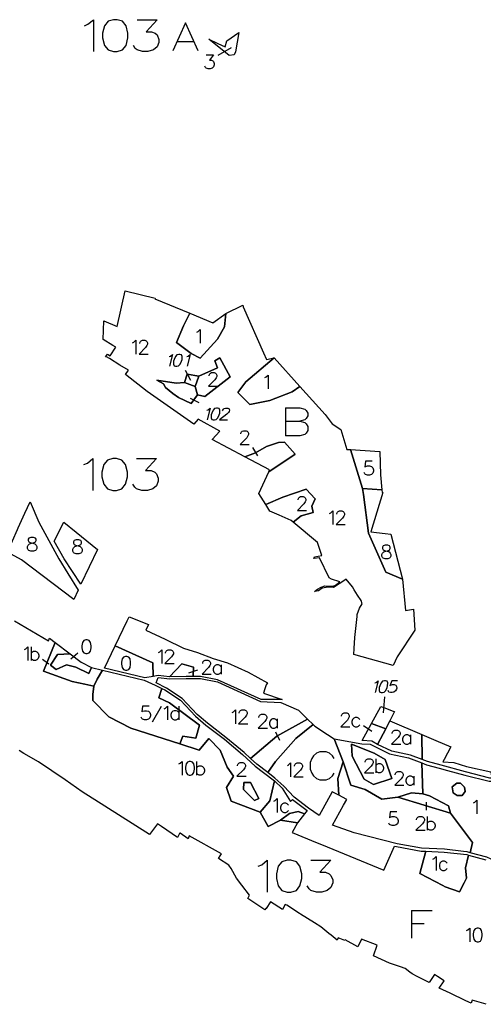
# Model space of a CAD drawing. Extents: x -753016 to -742972, y -972582 to -956000.
# Drawn here: x -749837 to -749268, y -964332 to -963124 of the extents above; entities that cross this region are included whole.
import ezdxf

# ---------------------------------------------------------------- set-up
doc = ezdxf.new("R2010")
doc.units = 0
for name, color, linetype in [('001_DET', 7, 'CONTINUOUS'), ('005_Karto_TSK', 7, 'CONTINUOUS'), ('006_Karto_TXT', 7, 'CONTINUOUS')]:
    doc.layers.add(name, color=color, linetype=linetype)

msp = doc.modelspace()

# ---------------------------------------------------------------- linework, layer by layer
at = {"layer": '001_DET', "color": 1, "linetype": 'CONTINUOUS', "ltscale": 10}
msp.add_lwpolyline([(-749605, -963148), (-749593.76, -963153.65), (-749584.84, -963157.57), (-749582.68, -963150.33), (-749568.15, -963139.85), (-749572.01, -963163.65), (-749573.81, -963167.36), (-749579.89, -963168.01), (-749605, -963148)], close=True, dxfattribs=at)
at = {"layer": '001_DET', "color": 253, "linetype": 'CONTINUOUS', "ltscale": 10}
for points in [[(-749722.33, -963523.76), (-749734.36, -963516.54), (-749733.5, -963493.37), (-749717.35, -963500.44), (-749707.36, -963456.58), (-749670.62, -963465.79), (-749670.99, -963466.37), (-749627.93, -963484.24), (-749635.85, -963499.72), (-749644.48, -963519.98), (-749626.55, -963533.6), (-749615.58, -963539.25), (-749593.99, -963516), (-749585.69, -963501.05), (-749584.07, -963484.36), (-749563.34, -963474.5), (-749562.9, -963476.45), (-749537.75, -963532.89), (-749534.12, -963541.05), (-749524.72, -963539.03), (-749559.45, -963568.48), (-749569.08, -963581.43), (-749554.47, -963596.05), (-749529.89, -963591.4), (-749502.65, -963580.44), (-749493.18, -963574.04), (-749462.09, -963608.54), (-749453.67, -963619.94), (-749443.07, -963626.76), (-749435.53, -963651.23), (-749431.21, -963651.48), (-749416.29, -963699.02), (-749415.29, -963706.33), (-749409.31, -963753.83), (-749387.72, -963801.66), (-749367.26, -963810.12), (-749363.99, -963848.73), (-749354.1, -963847.23), (-749352.29, -963872.89), (-749373.8, -963905.52), (-749378.84, -963916.19), (-749427.19, -963902.78), (-749426.72, -963895.21), (-749425.73, -963881.96), (-749423.17, -963856.22), (-749422.86, -963853.42), (-749420.04, -963846.04), (-749416.97, -963840.47), (-749418.26, -963836.5), (-749422.45, -963829.74), (-749426.61, -963823.47), (-749428.66, -963819.88), (-749436.48, -963810.39), (-749443.11, -963814.77), (-749444.91, -963815.91), (-749451.98, -963820.42), (-749458.45, -963820.11), (-749465.88, -963821.15), (-749470.26, -963824.43), (-749475.11, -963825.4), (-749471.43, -963822.52), (-749467.14, -963819.95), (-749462.8, -963818.67), (-749455.33, -963818.74), (-749451.77, -963818.39), (-749449.55, -963817.68), (-749444.46, -963813.73), (-749454.54, -963810.3), (-749457.22, -963808.82), (-749469.07, -963783.98), (-749476.03, -963784.98), (-749475.32, -963782.85), (-749466.46, -963781.22), (-749471.58, -963765.44), (-749501.31, -963740.31), (-749491.69, -963732.57), (-749477.07, -963728.58), (-749478.73, -963720.61), (-749474.42, -963711.64), (-749485.71, -963700.02), (-749513.94, -963709.65), (-749535, -963718.7), (-749543.36, -963705.38), (-749531.44, -963678.48), (-749499, -963656.84), (-749511.95, -963642.22), (-749519.59, -963642.55), (-749534.18, -963647.75), (-749547.49, -963655.51), (-749560.62, -963660.22), (-749600.92, -963638.99), (-749591.47, -963628.66), (-749617.69, -963614.16), (-749623.09, -963620.07), (-749680.55, -963580.27), (-749707.07, -963559.27), (-749703.08, -963553.98), (-749713.95, -963547.83), (-749726.66, -963539.75), (-749730.4, -963537.73), (-749731.28, -963537.58), (-749729.18, -963534.34), (-749725.83, -963536.52), (-749718.91, -963525.84), (-749722.33, -963523.76)], [(-749609.53, -963586.23), (-749578.71, -963562.17), (-749591.34, -963538.92), (-749597.32, -963542.57), (-749593.99, -963551.21), (-749617.25, -963561.17), (-749631.2, -963558.85), (-749634.52, -963569.14), (-749644.81, -963569.81), (-749668.73, -963566.15), (-749660.35, -963570.65), (-749658.1, -963575.12), (-749648.8, -963582.76), (-749642.16, -963587.41), (-749626.55, -963595.05), (-749618.59, -963584.15), (-749609.53, -963586.23)], [(-749704.8, -963861.4), (-749702.4, -963856.43), (-749678.57, -963866.02), (-749681.88, -963872.65), (-749658.45, -963883.86), (-749635.85, -963894.78), (-749618.73, -963900.12), (-749599.49, -963907.77), (-749581.93, -963913.05), (-749556.62, -963924.31), (-749532.9, -963937.48), (-749534.35, -963940), (-749535.99, -963944.82), (-749537.76, -963950.03), (-749514.86, -963957.81), (-749540.67, -963957.95), (-749594.32, -963933.86), (-749615.07, -963929.46), (-749623.94, -963929.5), (-749623.59, -963918.09), (-749637.8, -963914.28), (-749652.95, -963929.94), (-749666.91, -963928.46), (-749673.02, -963929.53), (-749673.49, -963912.89), (-749719.51, -963892.22), (-749704.8, -963861.4)], [(-749666.88, -963931.06), (-749652.66, -963932.46), (-749632.55, -963932.06), (-749614.94, -963932.1), (-749594.33, -963936.36), (-749541.5, -963960.25), (-749516.5, -963961.46), (-749494.91, -963970.86), (-749483.85, -963981.82), (-749521.58, -964002.62), (-749553.91, -964030), (-749561.57, -964022.85), (-749583.86, -964004.25), (-749606.35, -963987), (-749619.05, -963976.15), (-749637.39, -963956.49), (-749656.83, -963943.94), (-749669.3, -963937.54), (-749666.88, -963931.06)], [(-749469.71, -964100.26), (-749482.67, -964091.1), (-749500.26, -964077.44), (-749513.03, -964064.28), (-749523.94, -964054.19), (-749532.62, -964047.56), (-749523.08, -964034.01), (-749498.16, -964005.61), (-749477.09, -963988.52), (-749475, -963990.59), (-749459.56, -964000.91), (-749451.23, -964005.97), (-749440.17, -964034.37), (-749446.79, -964054.66), (-749445.41, -964075.3), (-749453.48, -964071.01), (-749469.71, -964100.26)]]:
    msp.add_lwpolyline(points, close=True, dxfattribs=at)
at = {"layer": '001_DET', "color": 2, "linetype": 'CONTINUOUS', "ltscale": 10}
for points in [[(-749584.07, -963484.36), (-749585.69, -963501.05), (-749593.99, -963516), (-749615.58, -963539.25), (-749626.55, -963533.6), (-749644.48, -963519.98), (-749635.85, -963499.72), (-749627.93, -963484.24), (-749599.76, -963495.92), (-749584.07, -963484.36)], [(-749609.53, -963586.23), (-749618.59, -963584.15), (-749621.56, -963574.13), (-749617.25, -963561.17), (-749593.99, -963551.21), (-749597.32, -963542.57), (-749591.34, -963538.92), (-749578.71, -963562.17), (-749609.53, -963586.23)], [(-749524.72, -963539.03), (-749493.18, -963574.04), (-749502.65, -963580.44), (-749529.89, -963591.4), (-749554.47, -963596.05), (-749569.08, -963581.43), (-749559.45, -963568.48), (-749524.72, -963539.03)], [(-749530.4, -963676.14), (-749560.62, -963660.22), (-749547.49, -963655.51), (-749534.18, -963647.75), (-749519.59, -963642.55), (-749511.95, -963642.22), (-749499, -963656.84), (-749531.44, -963678.48), (-749530.4, -963676.14)], [(-749529.9, -963726.84), (-749535, -963718.7), (-749513.94, -963709.65), (-749485.71, -963700.02), (-749474.42, -963711.64), (-749478.73, -963720.61), (-749477.07, -963728.58), (-749491.69, -963732.57), (-749501.31, -963740.31), (-749503.77, -963738.23), (-749518.45, -963731.83), (-749529.9, -963726.84)], [(-749652.95, -963929.94), (-749637.8, -963914.28), (-749623.59, -963918.09), (-749623.94, -963929.5), (-749632.73, -963929.53), (-749652.95, -963929.94)], [(-749666.07, -963955.78), (-749662.33, -963944.31), (-749658.65, -963946.16), (-749639.46, -963958.76), (-749621.33, -963978.15), (-749608.3, -963989.28), (-749585.74, -964006.46), (-749563.52, -964025.09), (-749548.03, -964039.58), (-749525.94, -964056.3), (-749524.42, -964057.72), (-749530.16, -964082.01), (-749542.07, -964096.13), (-749577.36, -964082.46), (-749583.09, -964065.69), (-749574.71, -964052.02), (-749582.21, -964040.99), (-749591.03, -964019.82), (-749604.71, -964005.7), (-749616.62, -964019.82), (-749640.16, -964012.08), (-749636.68, -964002.62), (-749620.73, -964005.11), (-749616.25, -963989.16), (-749653.12, -963961.76), (-749666.07, -963955.78)], [(-749532.62, -964047.56), (-749546.14, -964037.25), (-749553.91, -964030), (-749521.58, -964002.62), (-749483.85, -963981.82), (-749477.09, -963988.52), (-749498.16, -964005.61), (-749523.08, -964034.01), (-749532.62, -964047.56)], [(-749398.2, -964012.91), (-749391.14, -964000.07), (-749387.97, -963993.87), (-749382.84, -963983.84), (-749343.81, -964000.66), (-749343.36, -964031.46), (-749357.76, -964025.97), (-749380.57, -964021.07), (-749398.2, -964012.91)], [(-749398.2, -964012.91), (-749405, -964009.1), (-749416.99, -964008.08), (-749405.55, -963987.28), (-749387.97, -963993.87), (-749391.14, -964000.07), (-749398.2, -964012.91)], [(-749451.23, -964005.97), (-749417.33, -964012.07), (-749406.96, -964012.59), (-749383.41, -964024.5), (-749359.94, -964029.47), (-749343.67, -964035.7), (-749342.68, -964073.63), (-749356.36, -964072.31), (-749373.12, -964077.6), (-749392.97, -964080.25), (-749413.26, -964068.34), (-749430.91, -964063.05), (-749440.17, -964034.37), (-749451.23, -964005.97)], [(-749257.98, -964054.45), (-749260.36, -964054.46), (-749290.29, -964046.55), (-749320.23, -964038.23), (-749337, -964033.88), (-749343.36, -964031.46), (-749343.81, -964000.66), (-749326.67, -964008.04), (-749308.3, -964015.96), (-749316.56, -964031.37), (-749318.2, -964034.44), (-749304.47, -964035.3), (-749288.96, -964039.94), (-749259.21, -964046.74), (-749257.98, -964054.45)], [(-749380.62, -964054.66), (-749388.56, -964031.29), (-749402.23, -964023.79), (-749430.02, -964012.76), (-749429.14, -964027.32), (-749414.58, -964055.55), (-749403.11, -964062.16), (-749380.62, -964054.66)], [(-749380.62, -964054.66), (-749403.11, -964062.16), (-749414.58, -964055.55), (-749429.14, -964027.32), (-749430.02, -964012.76), (-749402.23, -964023.79), (-749388.56, -964031.29), (-749380.62, -964054.66)], [(-749256.22, -964057.93), (-749250.93, -964078.04), (-749220.33, -964092.53), (-749239.68, -964103.04), (-749246.07, -964121.02), (-749241.92, -964137.83), (-749225.85, -964165.83), (-749237.7, -964163.52), (-749264.28, -964151.16), (-749284.62, -964145.69), (-749281.81, -964133.18), (-749308.48, -964097.25), (-749311.1, -964088.3), (-749334.3, -964075.84), (-749342.68, -964073.63), (-749343.67, -964035.7), (-749338.07, -964037.84), (-749322.35, -964042.2), (-749312.12, -964044.93), (-749291.25, -964050.49), (-749261.19, -964057.86), (-749256.22, -964057.93)], [(-749543.39, -964079.37), (-749553.54, -964059.52), (-749561.92, -964059.52), (-749562.36, -964068.34), (-749548.68, -964081.57), (-749543.39, -964079.37)], [(-749300.33, -964075.4), (-749305.19, -964072.31), (-749306.51, -964064.81), (-749300.77, -964060.4), (-749296.36, -964060.4), (-749291.51, -964065.25), (-749290.63, -964070.54), (-749294.16, -964075.4), (-749300.33, -964075.4)], [(-749300.33, -964075.4), (-749294.16, -964075.4), (-749290.63, -964070.54), (-749291.51, -964065.25), (-749296.36, -964060.4), (-749300.77, -964060.4), (-749306.51, -964064.81), (-749305.19, -964072.31), (-749300.33, -964075.4)], [(-749308.48, -964097.25), (-749373.12, -964077.6), (-749356.36, -964072.31), (-749342.68, -964073.63), (-749334.3, -964075.84), (-749311.1, -964088.3), (-749308.48, -964097.25)], [(-749516.92, -964105.83), (-749505.9, -964097.45), (-749495.31, -964095.25), (-749487.67, -964098.11), (-749496, -964109.15), (-749516.92, -964105.83)]]:
    msp.add_lwpolyline(points, close=True, dxfattribs=at)
at = {"layer": '001_DET', "color": 33, "linetype": 'CONTINUOUS', "ltscale": 10}
for points in [[(-749617.25, -963561.17), (-749621.56, -963574.13), (-749634.52, -963569.14), (-749631.2, -963558.85), (-749617.25, -963561.17)], [(-749618.59, -963584.15), (-749626.55, -963595.05), (-749642.16, -963587.41), (-749648.8, -963582.76), (-749658.1, -963575.12), (-749660.35, -963570.65), (-749668.73, -963566.15), (-749644.81, -963569.81), (-749634.52, -963569.14), (-749621.56, -963574.13), (-749618.59, -963584.15)], [(-749382.84, -963983.84), (-749387.97, -963993.87), (-749405.55, -963987.28), (-749393.99, -963966.24), (-749390.35, -963967.69), (-749379.1, -963972.13), (-749377.41, -963972.48), (-749382.84, -963983.84)], [(-749543.39, -964079.37), (-749548.68, -964081.57), (-749562.36, -964068.34), (-749561.92, -964059.52), (-749553.54, -964059.52), (-749543.39, -964079.37)]]:
    msp.add_lwpolyline(points, close=True, dxfattribs=at)
at = {"layer": '001_DET', "color": 3, "linetype": 'CONTINUOUS', "ltscale": 10}
for points in [[(-749395.33, -963653.59), (-749394.24, -963682.56), (-749392.72, -963700.77), (-749416.29, -963699.02), (-749431.21, -963651.48), (-749395.33, -963653.59)], [(-749640.16, -964012.08), (-749700.45, -963993.15), (-749727.36, -963979.2), (-749746.79, -963959.27), (-749746.79, -963951.8), (-749745.79, -963941.33), (-749741.81, -963932.86), (-749735.06, -963921.85), (-749683.95, -963934.25), (-749670.42, -963940.24), (-749662.33, -963944.31), (-749666.07, -963955.78), (-749653.12, -963961.76), (-749616.25, -963989.16), (-749620.73, -964005.11), (-749636.68, -964002.62), (-749640.16, -964012.08)], [(-749453.35, -964111.82), (-749439.7, -964087.33), (-749435.82, -964080.39), (-749445.41, -964075.3), (-749446.79, -964054.66), (-749440.17, -964034.37), (-749430.91, -964063.05), (-749413.26, -964068.34), (-749392.97, -964080.25), (-749373.12, -964077.6), (-749308.48, -964097.25), (-749281.81, -964133.18), (-749284.62, -964145.69), (-749288.28, -964144.71), (-749292.83, -964144.19), (-749315.95, -964141.57), (-749344.02, -964140.26), (-749374.13, -964134.96), (-749426.58, -964121.17), (-749453.35, -964111.82)]]:
    msp.add_lwpolyline(points, close=True, dxfattribs=at)
at = {"layer": '001_DET', "color": 4, "linetype": 'CONTINUOUS', "ltscale": 10}
for points in [[(-749388.73, -963754.39), (-749381.71, -963755.22), (-749367.26, -963810.12), (-749387.72, -963801.66), (-749409.31, -963753.83), (-749415.29, -963706.33), (-749416.29, -963699.02), (-749392.72, -963700.77), (-749392.46, -963703.85), (-749391.46, -963703.84), (-749406.11, -963752.32), (-749388.73, -963754.39)], [(-749823.75, -963715.59), (-749813.01, -963740.37), (-749788.81, -963785.46), (-749777.61, -963803.35), (-749764.91, -963823.66), (-749770.43, -963835.1), (-749834.3, -963786.59), (-749851.74, -963777.12), (-749839.2, -963749.35), (-749838.53, -963747.47), (-749830.27, -963729.56), (-749823.75, -963715.59)], [(-749782.11, -963785.22), (-749794.16, -963763.82), (-749782.6, -963740.5), (-749767.56, -963752.59), (-749741.26, -963773.72), (-749761.52, -963816.37), (-749782.11, -963785.22)]]:
    msp.add_lwpolyline(points, close=True, dxfattribs=at)
at = {"layer": '001_DET', "color": 33, "linetype": 'CONTINUOUS', "ltscale": 10}
for points in [[(-749843.17, -963861.38), (-749801.41, -963885.98), (-749800.1, -963882.8), (-749793.16, -963888.06), (-749807.24, -963923.29), (-749772.42, -963935.59), (-749756.97, -963938.92), (-749745.79, -963941.33), (-749746.79, -963951.8), (-749746.79, -963959.27), (-749727.36, -963979.2), (-749700.45, -963993.15), (-749640.16, -964012.08), (-749616.62, -964019.82), (-749604.71, -964005.7), (-749591.03, -964019.82), (-749582.21, -964040.99), (-749574.71, -964052.02), (-749583.09, -964065.69), (-749577.36, -964082.46), (-749542.07, -964096.13), (-749531.92, -964113.77), (-749516.92, -964105.83), (-749496, -964109.15), (-749502.65, -964120.79), (-749484.07, -964128.54), (-749473.92, -964132.78), (-749466.73, -964135.78), (-749390.29, -964167.17), (-749377.39, -964137.66), (-749374.97, -964138.3), (-749344.43, -964143.66), (-749338.7, -964143.93), (-749346.21, -964171.12), (-749318.13, -964185.96), (-749315.33, -964187.44), (-749297.69, -964193.62), (-749291.89, -964182.6), (-749288.86, -964176.85), (-749290.19, -964164.06), (-749286.54, -964148.63), (-749265.45, -964154.43)], [(-749264.97, -964331.61), (-749282.1, -964326.5), (-749283.5, -964330.2), (-749289.9, -964327.15), (-749308.94, -964318.06), (-749322.4, -964311.69), (-749316.53, -964302.67), (-749324.71, -964297.46), (-749328.34, -964295.15), (-749334.91, -964304.91), (-749349.57, -964297.5), (-749355.44, -964294.41), (-749358.38, -964292.13), (-749364.14, -964287.64), (-749369.95, -964285.69), (-749383.23, -964281.24), (-749403.03, -964272.33), (-749398.65, -964258.92), (-749417.64, -964251.71), (-749422.18, -964261.31), (-749437.66, -964252.72), (-749438.05, -964253.2), (-749446.27, -964249.92), (-749447.43, -964252.8), (-749454.86, -964246.96), (-749457.76, -964244.67), (-749467.43, -964236.55), (-749475.47, -964231.77), (-749492.65, -964220.95), (-749493.77, -964220.22), (-749509.36, -964210.01), (-749511.15, -964209.3), (-749514.35, -964215.44), (-749529.13, -964206.05), (-749534.37, -964214.01), (-749534.78, -964213.98), (-749536.37, -964215.56), (-749557.1, -964202.06), (-749554.88, -964197.92), (-749564.18, -964185.61), (-749570.8, -964176.84), (-749577.58, -964164.88), (-749580.41, -964161.1), (-749593.06, -964152.88), (-749590.86, -964149.49), (-749589.42, -964147.26), (-749629, -964124.95), (-749630.23, -964128.78), (-749639.79, -964121.63), (-749640.23, -964121.3), (-749643.41, -964126.98), (-749649.86, -964122.54), (-749662.99, -964113.49), (-749667.84, -964110.15), (-749677.37, -964123.19), (-749677.37, -964123.19), (-749732.19, -964088.63), (-749760.22, -964070.95), (-749780.73, -964056.25), (-749813.48, -964034.34), (-749831.49, -964023.88), (-749837.19, -964020.2)]]:
    msp.add_lwpolyline(points, dxfattribs=at)
at = {"layer": '001_DET', "color": 254, "linetype": 'CONTINUOUS', "ltscale": 10}
for points in [[(-749735.06, -963921.85), (-749741.81, -963932.86), (-749745.79, -963941.33), (-749756.97, -963938.92), (-749772.42, -963935.59), (-749807.24, -963923.29), (-749793.16, -963888.06), (-749774.82, -963901.95), (-749790.44, -963902.67), (-749798.75, -963915.67), (-749792, -963921.04), (-749779.18, -963915.49), (-749767.74, -963918.27), (-749751.7, -963926.06), (-749748.58, -963918.46), (-749735.06, -963921.85)], [(-749719.51, -963892.22), (-749673.49, -963912.89), (-749673.02, -963929.53), (-749683.19, -963931.31), (-749732.54, -963919.51), (-749719.51, -963892.22)], [(-749748.58, -963918.46), (-749751.7, -963926.06), (-749767.74, -963918.27), (-749779.18, -963915.49), (-749792, -963921.04), (-749798.75, -963915.67), (-749790.44, -963902.67), (-749774.82, -963901.95), (-749761.29, -963912.19), (-749748.58, -963918.46)], [(-749524.42, -964057.72), (-749515.12, -964066.46), (-749504.58, -964083.09), (-749502.47, -964080.3), (-749484.49, -964093.9), (-749487.67, -964098.11), (-749495.31, -964095.25), (-749505.9, -964097.45), (-749516.92, -964105.83), (-749531.92, -964113.77), (-749542.07, -964096.13), (-749530.16, -964082.01), (-749524.42, -964057.72)], [(-749338.7, -964143.93), (-749316.22, -964145.01), (-749288.62, -964148.06), (-749286.54, -964148.63), (-749290.19, -964164.06), (-749288.86, -964176.85), (-749291.89, -964182.6), (-749297.69, -964193.62), (-749315.33, -964187.44), (-749318.13, -964185.96), (-749346.21, -964171.12), (-749338.7, -964143.93)]]:
    msp.add_lwpolyline(points, close=True, dxfattribs=at)
at = {"layer": '005_Karto_TSK', "color": 7, "linetype": 'CONTINUOUS', "ltscale": 10}
for points in [[(-749577.49, -963158.65), (-749593.98, -963168.05)], [(-749608.03, -963167.46), (-749599.19, -963167.46), (-749604.01, -963173.89), (-749601.6, -963173.89), (-749599.99, -963174.69), (-749599.19, -963175.49), (-749598.39, -963177.91), (-749598.39, -963179.51), (-749599.19, -963181.92), (-749600.8, -963183.53), (-749603.21, -963184.33), (-749605.62, -963184.33), (-749608.03, -963183.53), (-749608.83, -963182.73), (-749609.64, -963181.12)], [(-749619.65, -963507.36), (-749618.04, -963506.56), (-749615.63, -963504.15), (-749615.63, -963521.02)], [(-749698.32, -963520.59), (-749696.72, -963519.78), (-749694.31, -963517.37), (-749694.31, -963534.25)], [(-749689.49, -963521.39), (-749689.49, -963520.59), (-749688.68, -963518.98), (-749687.88, -963518.18), (-749686.27, -963517.37), (-749683.06, -963517.37), (-749681.45, -963518.18), (-749680.65, -963518.98), (-749679.84, -963520.59), (-749679.84, -963522.19), (-749680.65, -963523.8), (-749682.25, -963526.21), (-749690.29, -963534.25), (-749679.04, -963534.25)], [(-749653.45, -963537.46), (-749651.87, -963536.76), (-749649.22, -963534.67), (-749653.14, -963549.3)], [(-749641.56, -963534.67), (-749643.83, -963535.37), (-749645.79, -963537.46), (-749647.41, -963540.94), (-749647.97, -963543.03), (-749648.21, -963546.51), (-749647.38, -963548.6), (-749645.48, -963549.3), (-749644.08, -963549.3), (-749641.81, -963548.6), (-749639.85, -963546.51), (-749638.22, -963543.03), (-749637.66, -963540.94), (-749637.43, -963537.46), (-749638.26, -963535.37), (-749640.16, -963534.67), (-749641.56, -963534.67)], [(-749631.86, -963537.46), (-749630.28, -963536.76), (-749627.63, -963534.67), (-749631.55, -963549.3)], [(-749626.71, -963566.63), (-749633.28, -963554.3)], [(-749604.56, -963560.97), (-749604.56, -963560.16), (-749603.75, -963558.56), (-749602.95, -963557.75), (-749601.34, -963556.95), (-749598.13, -963556.95), (-749596.52, -963557.75), (-749595.72, -963558.56), (-749594.91, -963560.16), (-749594.91, -963561.77), (-749595.72, -963563.38), (-749597.32, -963565.79), (-749605.36, -963573.82), (-749594.11, -963573.82)], [(-749536.15, -963563.16), (-749534.54, -963562.36), (-749532.13, -963559.95), (-749532.13, -963576.82)], [(-749627.5, -963588.29), (-749617.06, -963593.6)], [(-749607.3, -963603.26), (-749605.72, -963602.56), (-749603.07, -963600.47), (-749606.99, -963615.1)], [(-749595.41, -963600.47), (-749597.69, -963601.17), (-749599.64, -963603.26), (-749601.27, -963606.74), (-749601.83, -963608.83), (-749602.06, -963612.31), (-749601.23, -963614.4), (-749599.33, -963615.1), (-749597.94, -963615.1), (-749595.66, -963614.4), (-749593.71, -963612.31), (-749592.08, -963608.83), (-749591.52, -963606.74), (-749591.28, -963603.26), (-749592.11, -963601.17), (-749594.02, -963600.47), (-749595.41, -963600.47)], [(-749587.99, -963603.95), (-749587.8, -963603.26), (-749586.73, -963601.86), (-749585.85, -963601.17), (-749584.27, -963600.47), (-749581.48, -963600.47), (-749580.28, -963601.17), (-749579.77, -963601.86), (-749579.44, -963603.26), (-749579.82, -963604.65), (-749580.89, -963606.04), (-749582.84, -963608.13), (-749591.67, -963615.1), (-749581.92, -963615.1)], [(-749565.66, -963632.23), (-749565.66, -963631.43), (-749564.86, -963629.82), (-749564.05, -963629.02), (-749562.45, -963628.21), (-749559.23, -963628.21), (-749557.63, -963629.02), (-749556.82, -963629.82), (-749556.02, -963631.43), (-749556.02, -963633.04), (-749556.82, -963634.64), (-749558.43, -963637.05), (-749566.47, -963645.09), (-749555.22, -963645.09)], [(-749544.81, -963659.17), (-749550.8, -963648.93)], [(-749404.62, -963665.77), (-749412.66, -963665.77), (-749413.46, -963673.01), (-749412.66, -963672.2), (-749410.25, -963671.4), (-749407.84, -963671.4), (-749405.42, -963672.2), (-749403.82, -963673.81), (-749403.01, -963676.22), (-749403.01, -963677.83), (-749403.82, -963680.24), (-749405.42, -963681.85), (-749407.84, -963682.65), (-749410.25, -963682.65), (-749412.66, -963681.85), (-749413.46, -963681.04), (-749414.26, -963679.43)], [(-749495.5, -963713.04), (-749495.5, -963712.24), (-749494.7, -963710.63), (-749493.89, -963709.83), (-749492.29, -963709.03), (-749489.07, -963709.03), (-749487.47, -963709.83), (-749486.66, -963710.63), (-749485.86, -963712.24), (-749485.86, -963713.85), (-749486.66, -963715.46), (-749488.27, -963717.87), (-749496.31, -963725.9), (-749485.06, -963725.9)], [(-749456.9, -963729.78), (-749455.29, -963728.98), (-749452.88, -963726.56), (-749452.88, -963743.44)], [(-749448.06, -963730.58), (-749448.06, -963729.78), (-749447.26, -963728.17), (-749446.46, -963727.37), (-749444.85, -963726.56), (-749441.63, -963726.56), (-749440.03, -963727.37), (-749439.22, -963728.17), (-749438.42, -963729.78), (-749438.42, -963731.39), (-749439.22, -963732.99), (-749440.83, -963735.4), (-749448.87, -963743.44), (-749437.62, -963743.44)], [(-749822.85, -963759.03), (-749825.26, -963759.84), (-749826.07, -963761.45), (-749826.07, -963763.05), (-749825.26, -963764.66), (-749823.66, -963765.46), (-749820.44, -963766.27), (-749818.03, -963767.07), (-749816.42, -963768.68), (-749815.62, -963770.28), (-749815.62, -963772.7), (-749816.42, -963774.3), (-749817.23, -963775.11), (-749819.64, -963775.91), (-749822.85, -963775.91), (-749825.26, -963775.11), (-749826.07, -963774.3), (-749826.87, -963772.7), (-749826.87, -963770.28), (-749826.07, -963768.68), (-749824.46, -963767.07), (-749822.05, -963766.27), (-749818.83, -963765.46), (-749817.23, -963764.66), (-749816.42, -963763.05), (-749816.42, -963761.45), (-749817.23, -963759.84), (-749819.64, -963759.03), (-749822.85, -963759.03)], [(-749767.33, -963762.18), (-749769.74, -963762.98), (-749770.54, -963764.59), (-749770.54, -963766.19), (-749769.74, -963767.8), (-749768.13, -963768.6), (-749764.92, -963769.41), (-749762.5, -963770.21), (-749760.9, -963771.82), (-749760.09, -963773.43), (-749760.09, -963775.84), (-749760.9, -963777.44), (-749761.7, -963778.25), (-749764.11, -963779.05), (-749767.33, -963779.05), (-749769.74, -963778.25), (-749770.54, -963777.44), (-749771.34, -963775.84), (-749771.34, -963773.43), (-749770.54, -963771.82), (-749768.93, -963770.21), (-749766.52, -963769.41), (-749763.31, -963768.6), (-749761.7, -963767.8), (-749760.9, -963766.19), (-749760.9, -963764.59), (-749761.7, -963762.98), (-749764.11, -963762.18), (-749767.33, -963762.18)], [(-749388.82, -963768.63), (-749391.23, -963769.44), (-749392.04, -963771.04), (-749392.04, -963772.65), (-749391.23, -963774.26), (-749389.63, -963775.06), (-749386.41, -963775.86), (-749384, -963776.67), (-749382.39, -963778.28), (-749381.59, -963779.88), (-749381.59, -963782.29), (-749382.39, -963783.9), (-749383.2, -963784.7), (-749385.61, -963785.51), (-749388.82, -963785.51), (-749391.23, -963784.7), (-749392.04, -963783.9), (-749392.84, -963782.29), (-749392.84, -963779.88), (-749392.04, -963778.28), (-749390.43, -963776.67), (-749388.02, -963775.86), (-749384.81, -963775.06), (-749383.2, -963774.26), (-749382.39, -963772.65), (-749382.39, -963771.04), (-749383.2, -963769.44), (-749385.61, -963768.63), (-749388.82, -963768.63)], [(-749755.57, -963884.76), (-749757.98, -963885.56), (-749759.59, -963887.97), (-749760.4, -963891.99), (-749760.4, -963894.4), (-749759.59, -963898.42), (-749757.98, -963900.83), (-749755.57, -963901.63), (-749753.97, -963901.63), (-749751.56, -963900.83), (-749749.95, -963898.42), (-749749.15, -963894.4), (-749749.15, -963891.99), (-749749.95, -963887.97), (-749751.56, -963885.56), (-749753.97, -963884.76), (-749755.57, -963884.76)], [(-749830.73, -963896.34), (-749829.13, -963895.53), (-749826.72, -963893.12), (-749826.72, -963910)], [(-749822.7, -963893.12), (-749822.7, -963910)], [(-749822.7, -963901.16), (-749821.09, -963899.55), (-749819.48, -963898.75), (-749817.07, -963898.75), (-749815.47, -963899.55), (-749813.86, -963901.16), (-749813.06, -963903.57), (-749813.06, -963905.18), (-749813.86, -963907.59), (-749815.47, -963909.19), (-749817.07, -963910), (-749819.48, -963910), (-749821.09, -963909.19), (-749822.7, -963907.59)], [(-749666.62, -963900.05), (-749665.01, -963899.25), (-749662.6, -963896.84), (-749662.6, -963913.72)], [(-749657.78, -963900.86), (-749657.78, -963900.05), (-749656.97, -963898.45), (-749656.17, -963897.64), (-749654.56, -963896.84), (-749651.35, -963896.84), (-749649.74, -963897.64), (-749648.94, -963898.45), (-749648.13, -963900.05), (-749648.13, -963901.66), (-749648.94, -963903.27), (-749650.54, -963905.68), (-749658.58, -963913.72), (-749647.33, -963913.72)], [(-749801.03, -963914.69), (-749808.65, -963908.99)], [(-749773.98, -963908.01), (-749765.4, -963900.6)], [(-749707.03, -963904.96), (-749709.44, -963905.76), (-749711.05, -963908.17), (-749711.86, -963912.19), (-749711.86, -963914.6), (-749711.05, -963918.62), (-749709.44, -963921.03), (-749707.03, -963921.83), (-749705.43, -963921.83), (-749703.02, -963921.03), (-749701.41, -963918.62), (-749700.61, -963914.6), (-749700.61, -963912.19), (-749701.41, -963908.17), (-749703.02, -963905.76), (-749705.43, -963904.96), (-749707.03, -963904.96)], [(-749612.36, -963913.81), (-749612.36, -963913.01), (-749611.56, -963911.4), (-749610.75, -963910.6), (-749609.14, -963909.8), (-749605.93, -963909.8), (-749604.32, -963910.6), (-749603.52, -963911.4), (-749602.72, -963913.01), (-749602.72, -963914.62), (-749603.52, -963916.23), (-749605.13, -963918.64), (-749613.16, -963926.67), (-749601.91, -963926.67)], [(-749629.29, -963924.98), (-749618.16, -963921.36)], [(-749589.86, -963917.83), (-749591.47, -963916.23), (-749593.07, -963915.42), (-749595.48, -963915.42), (-749597.09, -963916.23), (-749598.7, -963917.83), (-749599.5, -963920.24), (-749599.5, -963921.85), (-749598.7, -963924.26), (-749597.09, -963925.87), (-749595.48, -963926.67), (-749593.07, -963926.67), (-749591.47, -963925.87), (-749589.86, -963924.26)], [(-749589.86, -963915.42), (-749589.86, -963926.67)], [(-749401.47, -963937.56), (-749399.89, -963936.87), (-749397.24, -963934.78), (-749401.16, -963949.4)], [(-749389.58, -963934.78), (-749391.86, -963935.47), (-749393.81, -963937.56), (-749395.44, -963941.05), (-749396, -963943.14), (-749396.23, -963946.62), (-749395.4, -963948.71), (-749393.5, -963949.4), (-749392.11, -963949.4), (-749389.83, -963948.71), (-749387.88, -963946.62), (-749386.25, -963943.14), (-749385.69, -963941.05), (-749385.45, -963937.56), (-749386.28, -963935.47), (-749388.19, -963934.78), (-749389.58, -963934.78)], [(-749373.56, -963934.78), (-749380.53, -963934.78), (-749382.9, -963941.05), (-749382.02, -963940.35), (-749379.74, -963939.65), (-749377.65, -963939.65), (-749375.75, -963940.35), (-749374.73, -963941.74), (-749374.6, -963943.83), (-749374.97, -963945.22), (-749376.22, -963947.31), (-749377.99, -963948.71), (-749380.27, -963949.4), (-749382.36, -963949.4), (-749384.26, -963948.71), (-749384.77, -963948.01), (-749385.09, -963946.62)], [(-749390.88, -963974.35), (-749389.28, -963954.4)], [(-749677.88, -963965.93), (-749685.92, -963965.93), (-749686.72, -963973.16), (-749685.92, -963972.36), (-749683.51, -963971.55), (-749681.1, -963971.55), (-749678.69, -963972.36), (-749677.08, -963973.96), (-749676.28, -963976.37), (-749676.28, -963977.98), (-749677.08, -963980.39), (-749678.69, -963982), (-749681.1, -963982.8), (-749683.51, -963982.8), (-749685.92, -963982), (-749686.72, -963981.19), (-749687.53, -963979.59)], [(-749673.87, -963985.21), (-749662.62, -963965.93)], [(-749659.4, -963969.14), (-749657.8, -963968.34), (-749655.38, -963965.93), (-749655.38, -963982.8)], [(-749641.72, -963973.96), (-749643.33, -963972.36), (-749644.94, -963971.55), (-749647.35, -963971.55), (-749648.96, -963972.36), (-749650.56, -963973.96), (-749651.37, -963976.37), (-749651.37, -963977.98), (-749650.56, -963980.39), (-749648.96, -963982), (-749647.35, -963982.8), (-749644.94, -963982.8), (-749643.33, -963982), (-749641.72, -963980.39)], [(-749641.72, -963965.93), (-749641.72, -963982.8)], [(-749576.31, -963973.87), (-749574.7, -963973.06), (-749572.29, -963970.65), (-749572.29, -963987.53)], [(-749567.47, -963974.67), (-749567.47, -963973.87), (-749566.67, -963972.26), (-749565.86, -963971.46), (-749564.25, -963970.65), (-749561.04, -963970.65), (-749559.43, -963971.46), (-749558.63, -963972.26), (-749557.83, -963973.87), (-749557.83, -963975.47), (-749558.63, -963977.08), (-749560.24, -963979.49), (-749568.27, -963987.53), (-749557.02, -963987.53)], [(-749543.5, -963980), (-749543.5, -963979.2), (-749542.7, -963977.59), (-749541.9, -963976.79), (-749540.29, -963975.98), (-749537.08, -963975.98), (-749535.47, -963976.79), (-749534.67, -963977.59), (-749533.86, -963979.2), (-749533.86, -963980.81), (-749534.67, -963982.41), (-749536.27, -963984.82), (-749544.31, -963992.86), (-749533.06, -963992.86)], [(-749521, -963984.02), (-749522.61, -963982.41), (-749524.22, -963981.61), (-749526.63, -963981.61), (-749528.24, -963982.41), (-749529.84, -963984.02), (-749530.65, -963986.43), (-749530.65, -963988.04), (-749529.84, -963990.45), (-749528.24, -963992.06), (-749526.63, -963992.86), (-749524.22, -963992.86), (-749522.61, -963992.06), (-749521, -963990.45)], [(-749521, -963981.61), (-749521, -963992.86)], [(-749442.28, -963978.33), (-749442.28, -963977.53), (-749441.47, -963975.92), (-749440.67, -963975.12), (-749439.06, -963974.31), (-749435.85, -963974.31), (-749434.24, -963975.12), (-749433.44, -963975.92), (-749432.63, -963977.53), (-749432.63, -963979.13), (-749433.44, -963980.74), (-749435.05, -963983.15), (-749443.08, -963991.19), (-749431.83, -963991.19)], [(-749419.78, -963982.35), (-749421.38, -963980.74), (-749422.99, -963979.94), (-749425.4, -963979.94), (-749427.01, -963980.74), (-749428.62, -963982.35), (-749429.42, -963984.76), (-749429.42, -963986.37), (-749428.62, -963988.78), (-749427.01, -963990.38), (-749425.4, -963991.19), (-749422.99, -963991.19), (-749421.38, -963990.38), (-749419.78, -963988.78)], [(-749404.86, -963997.13), (-749415.37, -963990.01)], [(-749380.15, -963999.66), (-749380.15, -963998.86), (-749379.35, -963997.25), (-749378.54, -963996.45), (-749376.94, -963995.64), (-749373.72, -963995.64), (-749372.11, -963996.45), (-749371.31, -963997.25), (-749370.51, -963998.86), (-749370.51, -964000.46), (-749371.31, -964002.07), (-749372.92, -964004.48), (-749380.95, -964012.52), (-749369.7, -964012.52)], [(-749517.71, -964007.97), (-749522.83, -963997.86)], [(-749357.65, -964003.68), (-749359.26, -964002.07), (-749360.86, -964001.27), (-749363.27, -964001.27), (-749364.88, -964002.07), (-749366.49, -964003.68), (-749367.29, -964006.09), (-749367.29, -964007.7), (-749366.49, -964010.11), (-749364.88, -964011.71), (-749363.27, -964012.52), (-749360.86, -964012.52), (-749359.26, -964011.71), (-749357.65, -964010.11)], [(-749357.65, -964001.27), (-749357.65, -964012.52)], [(-749413.15, -964034.73), (-749413.15, -964033.92), (-749412.34, -964032.32), (-749411.54, -964031.51), (-749409.93, -964030.71), (-749406.72, -964030.71), (-749405.11, -964031.51), (-749404.31, -964032.32), (-749403.5, -964033.92), (-749403.5, -964035.53), (-749404.31, -964037.14), (-749405.91, -964039.55), (-749413.95, -964047.58), (-749402.7, -964047.58)], [(-749400.29, -964030.71), (-749400.29, -964047.58)], [(-749641.6, -964036.92), (-749639.99, -964036.12), (-749637.58, -964033.71), (-749637.58, -964050.58)], [(-749628.74, -964033.71), (-749631.15, -964034.51), (-749632.76, -964036.92), (-749633.56, -964040.94), (-749633.56, -964043.35), (-749632.76, -964047.37), (-749631.15, -964049.78), (-749628.74, -964050.58), (-749627.13, -964050.58), (-749624.72, -964049.78), (-749623.12, -964047.37), (-749622.31, -964043.35), (-749622.31, -964040.94), (-749623.12, -964036.92), (-749624.72, -964034.51), (-749627.13, -964033.71), (-749628.74, -964033.71)], [(-749619.9, -964033.71), (-749619.9, -964050.58)], [(-749619.9, -964041.74), (-749618.29, -964040.13), (-749616.69, -964039.33), (-749614.28, -964039.33), (-749612.67, -964040.13), (-749611.06, -964041.74), (-749610.26, -964044.15), (-749610.26, -964045.76), (-749611.06, -964048.17), (-749612.67, -964049.78), (-749614.28, -964050.58), (-749616.69, -964050.58), (-749618.29, -964049.78), (-749619.9, -964048.17)], [(-749569.63, -964039.14), (-749569.63, -964038.33), (-749568.82, -964036.73), (-749568.02, -964035.92), (-749566.41, -964035.12), (-749563.2, -964035.12), (-749561.59, -964035.92), (-749560.79, -964036.73), (-749559.98, -964038.33), (-749559.98, -964039.94), (-749560.79, -964041.55), (-749562.4, -964043.96), (-749570.43, -964051.99), (-749559.18, -964051.99)], [(-749508.59, -964038.91), (-749506.99, -964038.1), (-749504.58, -964035.69), (-749504.58, -964052.57)], [(-749499.75, -964039.71), (-749499.75, -964038.91), (-749498.95, -964037.3), (-749498.15, -964036.5), (-749496.54, -964035.69), (-749493.33, -964035.69), (-749491.72, -964036.5), (-749490.91, -964037.3), (-749490.11, -964038.91), (-749490.11, -964040.51), (-749490.91, -964042.12), (-749492.52, -964044.53), (-749500.56, -964052.57), (-749489.31, -964052.57)], [(-749400.29, -964038.75), (-749398.68, -964037.14), (-749397.07, -964036.33), (-749394.66, -964036.33), (-749393.06, -964037.14), (-749391.45, -964038.75), (-749390.65, -964041.16), (-749390.65, -964042.76), (-749391.45, -964045.17), (-749393.06, -964046.78), (-749394.66, -964047.58), (-749397.07, -964047.58), (-749398.68, -964046.78), (-749400.29, -964045.17)], [(-749376.25, -964050.14), (-749376.25, -964049.33), (-749375.45, -964047.73), (-749374.65, -964046.92), (-749373.04, -964046.12), (-749369.83, -964046.12), (-749368.22, -964046.92), (-749367.41, -964047.73), (-749366.61, -964049.33), (-749366.61, -964050.94), (-749367.41, -964052.55), (-749369.02, -964054.96), (-749377.06, -964062.99), (-749365.81, -964062.99)], [(-749353.75, -964054.16), (-749355.36, -964052.55), (-749356.97, -964051.74), (-749359.38, -964051.74), (-749360.99, -964052.55), (-749362.59, -964054.16), (-749363.4, -964056.57), (-749363.4, -964058.17), (-749362.59, -964060.58), (-749360.99, -964062.19), (-749359.38, -964062.99), (-749356.97, -964062.99), (-749355.36, -964062.19), (-749353.75, -964060.58)], [(-749353.75, -964051.74), (-749353.75, -964062.99)], [(-749525.04, -964082.59), (-749523.44, -964081.78), (-749521.03, -964079.37), (-749521.03, -964096.25)], [(-749507.36, -964087.41), (-749508.97, -964085.8), (-749510.58, -964085), (-749512.99, -964085), (-749514.6, -964085.8), (-749516.2, -964087.41), (-749517.01, -964089.82), (-749517.01, -964091.43), (-749516.2, -964093.84), (-749514.6, -964095.45), (-749512.99, -964096.25), (-749510.58, -964096.25), (-749508.97, -964095.45), (-749507.36, -964093.84)], [(-749338.46, -964083.89), (-749338.29, -964093.68)], [(-749280.35, -964084.46), (-749278.74, -964083.66), (-749276.33, -964081.25), (-749276.33, -964098.12)], [(-749374.56, -964095.67), (-749382.6, -964095.67), (-749383.4, -964102.9), (-749382.6, -964102.1), (-749380.19, -964101.3), (-749377.77, -964101.3), (-749375.36, -964102.1), (-749373.76, -964103.71), (-749372.95, -964106.12), (-749372.95, -964107.73), (-749373.76, -964110.14), (-749375.36, -964111.74), (-749377.77, -964112.55), (-749380.19, -964112.55), (-749382.6, -964111.74), (-749383.4, -964110.94), (-749384.2, -964109.33)], [(-749350.12, -964105.32), (-749350.12, -964104.52), (-749349.31, -964102.91), (-749348.51, -964102.11), (-749346.9, -964101.31), (-749343.69, -964101.31), (-749342.08, -964102.11), (-749341.28, -964102.91), (-749340.47, -964104.52), (-749340.47, -964106.13), (-749341.28, -964107.74), (-749342.88, -964110.15), (-749350.92, -964118.18), (-749339.67, -964118.18)], [(-749337.26, -964101.31), (-749337.26, -964118.18)], [(-749337.26, -964109.34), (-749335.65, -964107.74), (-749334.05, -964106.93), (-749331.63, -964106.93), (-749330.03, -964107.74), (-749328.42, -964109.34), (-749327.62, -964111.75), (-749327.62, -964113.36), (-749328.42, -964115.77), (-749330.03, -964117.38), (-749331.63, -964118.18), (-749334.05, -964118.18), (-749335.65, -964117.38), (-749337.26, -964115.77)], [(-749330.35, -964153.74), (-749328.75, -964152.94), (-749326.34, -964150.53), (-749326.34, -964167.4)], [(-749312.67, -964158.56), (-749314.28, -964156.96), (-749315.89, -964156.15), (-749318.3, -964156.15), (-749319.91, -964156.96), (-749321.51, -964158.56), (-749322.32, -964160.98), (-749322.32, -964162.58), (-749321.51, -964164.99), (-749319.91, -964166.6), (-749318.3, -964167.4), (-749315.89, -964167.4), (-749314.28, -964166.6), (-749312.67, -964164.99)], [(-749288.93, -964241.27), (-749287.33, -964240.47), (-749284.92, -964238.06), (-749284.92, -964254.93)], [(-749276.08, -964238.06), (-749278.49, -964238.86), (-749280.1, -964241.27), (-749280.9, -964245.29), (-749280.9, -964247.7), (-749280.1, -964251.72), (-749278.49, -964254.13), (-749276.08, -964254.93), (-749274.47, -964254.93), (-749272.06, -964254.13), (-749270.45, -964251.72), (-749269.65, -964247.7), (-749269.65, -964245.29), (-749270.45, -964241.27), (-749272.06, -964238.86), (-749274.47, -964238.06), (-749276.08, -964238.06)]]:
    msp.add_lwpolyline(points, dxfattribs=at)
at = {"layer": '006_Karto_TXT', "color": 7, "linetype": 'CONTINUOUS', "ltscale": 10}
for points in [[(-749757.36, -963131.69), (-749752.9, -963129.83), (-749746.21, -963124.26), (-749746.21, -963163.26)], [(-749721.7, -963124.26), (-749728.38, -963126.12), (-749732.84, -963131.69), (-749735.07, -963140.98), (-749735.07, -963146.55), (-749732.84, -963155.83), (-749728.38, -963161.4), (-749721.7, -963163.26), (-749717.24, -963163.26), (-749710.56, -963161.4), (-749706.1, -963155.83), (-749703.87, -963146.55), (-749703.87, -963140.98), (-749706.1, -963131.69), (-749710.56, -963126.12), (-749717.24, -963124.26), (-749721.7, -963124.26)], [(-749692.73, -963124.26), (-749668.21, -963124.26), (-749681.58, -963139.12), (-749674.9, -963139.12), (-749670.44, -963140.98), (-749668.21, -963142.83), (-749665.98, -963148.4), (-749665.98, -963152.12), (-749668.21, -963157.69), (-749672.67, -963161.4), (-749679.36, -963163.26), (-749686.04, -963163.26), (-749692.73, -963161.4), (-749694.96, -963159.55), (-749697.18, -963155.83)], [(-749617.74, -963162.29), (-749633.34, -963128.17), (-749648.94, -963162.29)], [(-749643.09, -963150.92), (-749623.59, -963150.92)], [(-749510.67, -963600.31), (-749493.12, -963600.31), (-749487.27, -963601.93), (-749485.32, -963603.56), (-749483.37, -963606.81), (-749483.37, -963610.06), (-749485.32, -963613.31), (-749487.27, -963614.93), (-749493.12, -963616.56)], [(-749510.67, -963600.31), (-749510.67, -963634.43)], [(-749510.67, -963616.56), (-749493.12, -963616.56), (-749487.27, -963618.18), (-749485.32, -963619.81), (-749483.37, -963623.06), (-749483.37, -963627.93), (-749485.32, -963631.18), (-749487.27, -963632.81), (-749493.12, -963634.43), (-749510.67, -963634.43)], [(-749758.08, -963669.81), (-749753.62, -963667.96), (-749746.94, -963662.39), (-749746.94, -963701.39)], [(-749722.42, -963662.39), (-749729.11, -963664.24), (-749733.57, -963669.81), (-749735.8, -963679.1), (-749735.8, -963684.67), (-749733.57, -963693.96), (-749729.11, -963699.53), (-749722.42, -963701.39), (-749717.97, -963701.39), (-749711.28, -963699.53), (-749706.82, -963693.96), (-749704.6, -963684.67), (-749704.6, -963679.1), (-749706.82, -963669.81), (-749711.28, -963664.24), (-749717.97, -963662.39), (-749722.42, -963662.39)], [(-749693.45, -963662.39), (-749668.94, -963662.39), (-749682.31, -963677.24), (-749675.62, -963677.24), (-749671.17, -963679.1), (-749668.94, -963680.96), (-749666.71, -963686.53), (-749666.71, -963690.24), (-749668.94, -963695.81), (-749673.4, -963699.53), (-749680.08, -963701.39), (-749686.77, -963701.39), (-749693.45, -963699.53), (-749695.68, -963697.67), (-749697.91, -963693.96)], [(-749451.27, -964030.26), (-749453.22, -964027.01), (-749457.12, -964023.76), (-749461.02, -964022.14), (-749468.82, -964022.14), (-749472.72, -964023.76), (-749476.62, -964027.01), (-749478.57, -964030.26), (-749480.52, -964035.14), (-749480.52, -964043.26), (-749478.57, -964048.14), (-749476.62, -964051.39), (-749472.72, -964054.64), (-749468.82, -964056.26), (-749461.02, -964056.26), (-749457.12, -964054.64), (-749453.22, -964051.39), (-749451.27, -964048.14)], [(-749544.35, -964162.35), (-749539.89, -964160.49), (-749533.21, -964154.92), (-749533.21, -964193.92)], [(-749508.69, -964154.92), (-749515.38, -964156.78), (-749519.84, -964162.35), (-749522.07, -964171.63), (-749522.07, -964177.21), (-749519.84, -964186.49), (-749515.38, -964192.06), (-749508.69, -964193.92), (-749504.24, -964193.92), (-749497.55, -964192.06), (-749493.09, -964186.49), (-749490.87, -964177.21), (-749490.87, -964171.63), (-749493.09, -964162.35), (-749497.55, -964156.78), (-749504.24, -964154.92), (-749508.69, -964154.92)], [(-749479.72, -964154.92), (-749455.21, -964154.92), (-749468.58, -964169.78), (-749461.89, -964169.78), (-749457.44, -964171.63), (-749455.21, -964173.49), (-749452.98, -964179.06), (-749452.98, -964182.78), (-749455.21, -964188.35), (-749459.67, -964192.06), (-749466.35, -964193.92), (-749473.04, -964193.92), (-749479.72, -964192.06), (-749481.95, -964190.21), (-749484.18, -964186.49)], [(-749356.59, -964216.44), (-749331.24, -964216.44)], [(-749356.59, -964216.44), (-749356.59, -964250.57)], [(-749356.59, -964232.69), (-749340.99, -964232.69)]]:
    msp.add_lwpolyline(points, dxfattribs=at)

doc.saveas('drawing.dxf')
